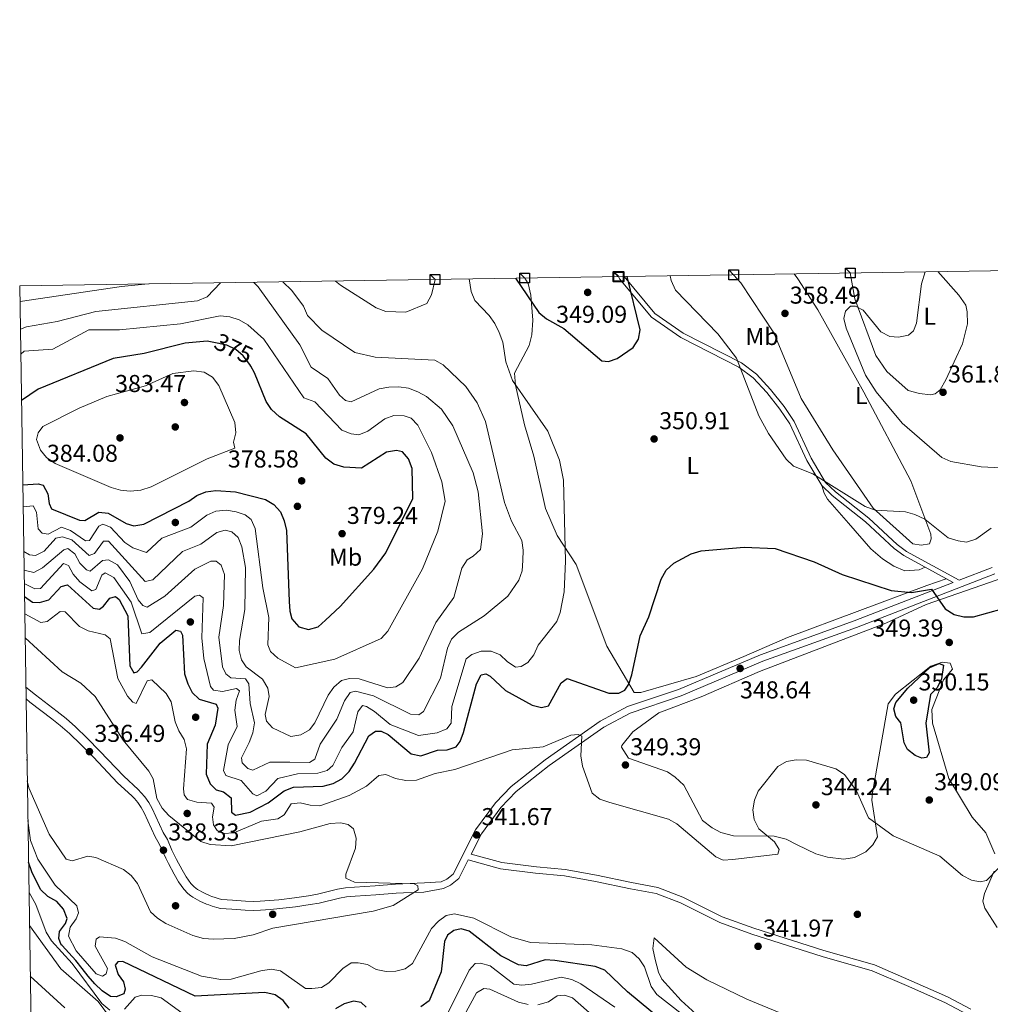
# Model space of a CAD drawing. Units: metres. Extents: x 608129 to 615070, y 4683002 to 4687740.
# Drawn here: x 608129 to 608527, y 4687334 to 4687738 of the extents above; entities that cross this region are included whole.
import ezdxf
from ezdxf.enums import TextEntityAlignment as Align

# ---------------------------------------------------------------- set-up
doc = ezdxf.new("R2010")
doc.units = ezdxf.units.M
doc.header["$MEASUREMENT"] = 0
doc.linetypes.add('DGN Style 3', pattern=[121.36096, 86.6864, -34.67456])
doc.linetypes.add('DGN Style 5', pattern=[60.68048, 26.00592, -34.67456])
for name, color, linetype, lineweight in [('Nivel 17', 7, 'Continuous', 0), ('Nivel 21', 7, 'Continuous', 0), ('Nivel 22', 7, 'Continuous', 0), ('Nivel 36', 7, 'Continuous', 0), ('Nivel 37', 7, 'Continuous', 0), ('Nivel 4', 7, 'Continuous', 0), ('Nivel 41', 7, 'Continuous', 0), ('Nivel 5', 7, 'Continuous', 0), ('Nivel 61', 7, 'Continuous', 0), ('Nivel 62', 7, 'Continuous', 0), ('Nivel 7', 7, 'Continuous', 0)]:
    doc.layers.add(name, color=color, linetype=linetype, lineweight=lineweight)
doc.styles.add('Style-Arial', font='txt')
doc.styles.add('Style-Arial Narrow', font='txt')
doc.styles.add('Style-Helvetica-Narrow-Oblique', font='txt')

# ---------------------------------------------------------------- blocks, each defined once
blk = doc.blocks.new('5PATER')
at = {"layer": 'Nivel 7', "linetype": 'Continuous', "lineweight": 0}
h = blk.add_hatch(color=51, dxfattribs=at)
edge = h.paths.add_edge_path()
edge.add_ellipse((-0.01, 0), major_axis=(-1.1, -1.11), ratio=0.999422, start_angle=0, end_angle=360)
blk = doc.blocks.new('5PERFI')
at = {"layer": 'Nivel 17', "linetype": 'Continuous', "lineweight": 0}
h = blk.add_hatch(color=7, dxfattribs=at)
edge = h.paths.add_edge_path()
edge.add_arc((0, 0), 1.56, 315, 675)

msp = doc.modelspace()

# ---------------------------------------------------------------- linework, layer by layer
at = {"layer": 'Nivel 21', "color": 7, "linetype": 'Continuous', "lineweight": 0}
for points in [[(608511.96, 4687507.03, 350.62), (608491.75, 4687518.07, 352.04), (608487.73, 4687521.02, 352.35), (608476.06, 4687531.87, 353.21), (608462.35, 4687542.71, 353.33), (608458.02, 4687546.79, 353.94), (608451.91, 4687557.05, 354.41), (608444.94, 4687572.12, 355.3), (608440.89, 4687578.1, 355.56), (608435.46, 4687584.96, 354.9), (608429.84, 4687590.99, 354.38), (608423.99, 4687595.44, 353.99), (608400.15, 4687607.52, 352.04), (608388.16, 4687615.92, 350.66), (608375.05, 4687631.64, 349.44), (608374.6, 4687632.56, 349.35)], [(608314.12, 4687395.59, 341.07), (608318.35, 4687403.96, 341.31), (608326.36, 4687414.7, 341.99), (608332.54, 4687421.23, 342.61), (608346.21, 4687431.88, 343.59), (608368.55, 4687447.66, 345.87), (608379.42, 4687453.45, 347.78), (608400.33, 4687460.46, 348.08), (608433.92, 4687474.69, 348.3), (608472.33, 4687488.59, 348.73), (608529.11, 4687510.55, 351.07)], [(608131.42, 4687459.23, 335.8), (608132.97, 4687457.98, 335.82), (608141.95, 4687451.13, 336.24), (608145.46, 4687448.34, 336.39), (608149.22, 4687445.05, 336.52), (608153.89, 4687440.53, 336.68), (608159.07, 4687435.29, 336.78), (608168.99, 4687424.89, 336.89), (608174.88, 4687419.47, 337), (608175.95, 4687418.33, 337.04), (608177.24, 4687416.78, 337.1), (608178.68, 4687414.73, 337.2), (608179.92, 4687412.55, 337.27), (608184.4, 4687402.71, 337.28), (608186.13, 4687399.84, 337.28), (608187.92, 4687395.71, 337.28), (608188.8, 4687393.91, 337.29), (608189.94, 4687391.69, 337.43), (608192.28, 4687387.29, 337.87), (608194.05, 4687384.23, 338.07), (608196.17, 4687381.21, 338.2), (608197.88, 4687379.39, 338.21), (608199.05, 4687378.44, 338.2), (608199.9, 4687377.88, 338.2), (608202.82, 4687376.3, 338.26), (608205.54, 4687375.1, 338.33), (608206.41, 4687374.77, 338.2), (608207.8, 4687374.25, 338.24), (608209.72, 4687373.64, 338.33), (608211.29, 4687373.31, 338.33), (608215.83, 4687372.92, 338.34), (608221.32, 4687372.57, 338.51), (608224.72, 4687372.49, 338.6), (608227.72, 4687372.56, 338.58), (608231.71, 4687372.82, 338.56), (608235.64, 4687373.2, 338.68), (608242.09, 4687373.98, 338.94), (608248.02, 4687374.83, 339.19), (608251.75, 4687375.5, 339.35), (608260.02, 4687377.51, 339.74), (608262.97, 4687378, 339.86), (608266.47, 4687378.28, 339.96), (608274.95, 4687378.84, 339.9), (608283.34, 4687379.52, 339.98), (608286.33, 4687379.7, 340.13), (608294.68, 4687380.02, 340.79), (608302.73, 4687381.41, 340.79), (608305.7, 4687382.89, 340.66), (608309.04, 4687385.53, 340.79), (608312.93, 4687393.23, 340.94), (608326.2, 4687389.59, 340.73), (608340.61, 4687387.76, 340.74), (608352.42, 4687386.69, 340.74), (608365.11, 4687384.38, 340.73), (608379.48, 4687381.33, 340.73), (608390.01, 4687379.39, 340.72), (608400.02, 4687375.57, 340.72), (608416.14, 4687367.47, 340.72), (608429.36, 4687362.73, 340.72), (608458.18, 4687353.54, 340.72), (608478.76, 4687347.65, 340.72), (608492.78, 4687341.61, 340.72), (608508.59, 4687334.64, 340.71), (608517.86, 4687329.78, 340.71)]]:
    msp.add_polyline3d(points, dxfattribs=at)
at = {"layer": 'Nivel 21', "color": 7, "linetype": 'DGN Style 3', "lineweight": 0}
for points in [[(608376.94, 4687632.59, 349.45), (608389.56, 4687617.45, 350.66), (608401.21, 4687609.29, 352.04), (608425.08, 4687597.19, 353.99), (608431.22, 4687592.52, 354.38), (608437.02, 4687586.3, 354.9), (608442.55, 4687579.31, 355.56), (608446.73, 4687573.14, 355.3), (608453.73, 4687558.01, 354.41), (608459.64, 4687548.09, 353.94), (608463.7, 4687544.27, 353.33), (608477.4, 4687533.43, 353.21), (608489.04, 4687522.61, 352.35), (608492.86, 4687519.81, 352.04), (608514.48, 4687508, 350.52), (608528.03, 4687513.25, 351.07)], [(608131.35, 4687464.03, 335.78), (608135.25, 4687460.89, 335.82), (608144.22, 4687454.05, 336.24), (608147.84, 4687451.18, 336.39), (608151.73, 4687447.76, 336.52), (608156.49, 4687443.15, 336.68), (608161.72, 4687437.87, 336.78), (608171.58, 4687427.53, 336.89), (608177.48, 4687422.1, 337), (608178.72, 4687420.78, 337.04), (608180.18, 4687419.03, 337.1), (608181.8, 4687416.71, 337.2), (608183.21, 4687414.24, 337.27), (608187.68, 4687404.43, 337.28), (608189.42, 4687401.54, 337.28), (608191.28, 4687397.26, 337.28), (608192.11, 4687395.56, 337.29), (608193.21, 4687393.4, 337.43), (608195.51, 4687389.08, 337.87), (608197.17, 4687386.22, 338.07), (608199.04, 4687383.55, 338.2), (608200.4, 4687382.1, 338.21), (608201.8, 4687381.05, 338.2), (608204.44, 4687379.63, 338.26), (608206.94, 4687378.52, 338.33), (608207.71, 4687378.23, 338.2), (608209.01, 4687377.75, 338.24), (608210.66, 4687377.22, 338.33), (608211.82, 4687376.98, 338.33), (608216.1, 4687376.61, 338.34), (608221.48, 4687376.26, 338.51), (608224.72, 4687376.19, 338.6), (608227.55, 4687376.25, 338.58), (608231.41, 4687376.5, 338.56), (608235.24, 4687376.87, 338.68), (608241.61, 4687377.64, 338.94), (608247.43, 4687378.48, 339.19), (608250.99, 4687379.12, 339.35), (608259.28, 4687381.13, 339.74), (608262.52, 4687381.67, 339.86), (608266.2, 4687381.97, 339.96), (608274.68, 4687382.53, 339.9), (608283.08, 4687383.21, 339.98), (608286.15, 4687383.39, 340.13), (608294.94, 4687383.73, 340.82), (608301.82, 4687384.2, 340.79), (608304.14, 4687385.36, 340.66), (608306.74, 4687387.41, 340.79), (608315.87, 4687405.5, 341.31), (608324.14, 4687416.57, 341.99), (608330.58, 4687423.38, 342.61), (608344.48, 4687434.21, 343.59), (608367.02, 4687450.14, 345.87), (608378.27, 4687456.13, 347.78), (608399.3, 4687463.18, 348.08), (608432.86, 4687477.39, 348.3), (608471.31, 4687491.31, 348.73), (608511.96, 4687507.03, 350.62)], [(608519.3, 4687331.94, 341), (608509.72, 4687336.97, 341), (608493.81, 4687343.98, 341), (608479.63, 4687350.08, 341), (608458.93, 4687356.01, 341), (608430.19, 4687365.18, 341), (608417.16, 4687369.85, 341), (608401.06, 4687377.93, 341), (608390.71, 4687381.89, 341), (608379.98, 4687383.86, 341), (608365.61, 4687386.92, 341), (608352.77, 4687389.25, 341), (608340.89, 4687390.33, 341), (608326.71, 4687392.13, 341), (608314.12, 4687395.59, 341.07)]]:
    msp.add_polyline3d(points, dxfattribs=at)
at = {"layer": 'Nivel 22', "color": 30, "linetype": 'DGN Style 5', "lineweight": 30, "elevation": 375, "flags": 128}
msp.add_lwpolyline([(608223.74, 4687595.76), (608223.3, 4687596.56), (608220.59, 4687600), (608217.58, 4687602.63), (608213.86, 4687604.43), (608207.85, 4687605.65)], dxfattribs=at)
at = {"layer": 'Nivel 36', "color": 92, "linetype": 'Continuous', "lineweight": 0}
for points in [[(608469.76, 4687634.05, 358.04), (608471.65, 4687623.49, 359.46), (608480.25, 4687600.16, 360.37), (608484.7, 4687593.67, 360.37), (608493.49, 4687585.87, 360.37), (608498.22, 4687584.62, 360.63), (608502.62, 4687584.05, 360.89), (608504.55, 4687584.4, 361.02), (608506.69, 4687586.08, 361.15), (608509, 4687590.25, 361.8), (608515.76, 4687605.02, 362.58), (608517.88, 4687613.12, 362.84), (608517.77, 4687618.11, 362.74), (608517.15, 4687620.89, 362.32), (608514.35, 4687625.01, 361.84), (608505.63, 4687634.61, 360.08)], [(608336.11, 4687631.95, 349.03), (608337.47, 4687629.69, 349.18), (608338.67, 4687624.88, 349.86), (608339.45, 4687614.62, 350.74), (608339, 4687608.72, 352.17), (608337.93, 4687604.33, 352.43), (608331.95, 4687592.95, 353.86), (608332.33, 4687588.01, 354.36), (608335.97, 4687571.73, 355.04), (608339.86, 4687558.84, 355.69), (608344.62, 4687537.41, 355.56), (608349.49, 4687526.33, 354.12), (608357.25, 4687514.47, 353.34), (608369.82, 4687480.9, 351.09), (608381.11, 4687461.96, 349.18), (608383.77, 4687461.87, 348.66), (608406.51, 4687468.5, 348.4), (608426.05, 4687476.66, 349.18), (608443.99, 4687484.46, 348.92), (608501.17, 4687505.83, 350.74), (608509.12, 4687508.59, 350.82)], [(608421.84, 4687633.3, 355.2), (608424.85, 4687630.01, 356.08), (608438.31, 4687609.53, 356.99), (608449.63, 4687582.55, 356.6), (608462.58, 4687561.51, 355.68), (608479.09, 4687537.51, 354.38), (608495.42, 4687522.86, 352.95), (608498.9, 4687522.41, 352.95), (608502.26, 4687522.87, 352.95), (608503, 4687525.02, 353.08), (608502.81, 4687526.86, 353.21), (608494.67, 4687548.77, 356.14), (608475.3, 4687585.08, 358.76), (608456.5, 4687618.97, 359.16), (608448.2, 4687631.7, 357.97), (608446.74, 4687633.69, 357.49)], [(608500.45, 4687513.32, 351.43), (608498, 4687512.23, 351.3), (608492.15, 4687511.85, 351.04), (608487.59, 4687513.79, 351.65), (608483, 4687516.79, 352.02), (608478.2, 4687520.84, 352.34), (608468.98, 4687531.33, 352.34), (608460.43, 4687541.2, 353.37), (608458.99, 4687543.68, 353.51), (608458.02, 4687546.79, 353.94)], [(608529.13, 4687395.71, 344.77), (608525.34, 4687404.27, 345.16), (608519.73, 4687410.79, 345.42), (608510.26, 4687426.56, 346.64), (608503.47, 4687449.29, 348.54), (608503.25, 4687454.88, 348.8), (608508, 4687467.05, 349.46), (608511.66, 4687471.51, 349.59), (608510.74, 4687473.88, 349.59), (608507.5, 4687474.32, 349.59), (608502.81, 4687472.65, 349.49), (608488.38, 4687461.15, 348.02), (608485.35, 4687457.18, 347.53), (608478.81, 4687420.71, 345.16), (608478.62, 4687417.72, 344.9), (608480.93, 4687402.63, 343.73), (608478.99, 4687399.37, 343.6), (608476.14, 4687396.46, 343.47), (608471.48, 4687394.22, 343.36), (608467.11, 4687393.53, 343.34), (608460.39, 4687394.26, 343.34), (608455.59, 4687395.66, 343.34), (608447.89, 4687399.44, 343.6), (608443.39, 4687401.76, 344.51), (608438.54, 4687402.99, 344.94), (608421.84, 4687403.01, 345.81), (608416.56, 4687404.44, 346.07), (608413.04, 4687406.31, 346.72), (608409.03, 4687409.38, 347.03), (608401.47, 4687423.81, 347.89), (608397.84, 4687427.21, 348.25), (608394.74, 4687429.37, 348.54), (608378.68, 4687435.01, 349.46), (608375.79, 4687439.43, 349.24), (608375.94, 4687440.11, 349.2), (608380.56, 4687445.79, 348.8), (608391.18, 4687453.51, 348.02), (608408.53, 4687460.05, 347.91), (608432.51, 4687470.54, 347.4), (608484.3, 4687490.38, 349.72), (608500.9, 4687498.06, 349.59), (608543.09, 4687512.61, 351.54)], [(608530.08, 4687365.51, 343.86), (608525.02, 4687373.35, 343.86), (608524.12, 4687376.21, 343.86), (608524.81, 4687379.44, 344.12), (608528.88, 4687388.64, 344.25)], [(608418.45, 4687319.08, 344.72), (608400.33, 4687335.57, 344.3), (608392.4, 4687344.26, 343.75), (608391, 4687347.12, 343.42), (608389.68, 4687352.34, 343.42), (608388.74, 4687356.79, 342.38), (608389.23, 4687361.19, 341.6), (608402.32, 4687349.23, 341.86), (608410.83, 4687343.98, 342.28), (608427.29, 4687336.11, 342.38), (608451.45, 4687326.02, 343.03)]]:
    msp.add_polyline3d(points, dxfattribs=at)
at = {"layer": 'Nivel 4', "color": 30, "linetype": 'Continuous', "lineweight": 30, "flags": 128}
for points, elevation in [([(608332.27, 4687631.89), (608341.97, 4687617.84), (608345.02, 4687615.26), (608352.17, 4687611.23), (608367.81, 4687597.94), (608370.53, 4687597.73), (608374.04, 4687598.98), (608380.68, 4687603.5), (608382.78, 4687606.95), (608383.5, 4687610.76), (608378.21, 4687632.61)], 350), ([(608207.85, 4687605.65), (608205.82, 4687606.06), (608196.74, 4687605.24), (608179.94, 4687600.96), (608167.23, 4687598.95), (608136.39, 4687586.41), (608129.54, 4687581.66)], 375), ([(608130.07, 4687547.12), (608136.44, 4687547.56), (608138.41, 4687546.97), (608140.36, 4687543.44), (608140.86, 4687539.42), (608141.9, 4687537.27), (608153.3, 4687532.67), (608155.55, 4687532.53), (608161.34, 4687535.92), (608165.17, 4687535.45), (608172.58, 4687531.23), (608175.67, 4687530.33), (608179.8, 4687530.92), (608198.23, 4687540.4), (608201.47, 4687542.78), (608205.21, 4687544.2), (608209.29, 4687544.74), (608217.38, 4687544.19), (608229.73, 4687541.04), (608233.18, 4687538.98), (608235.86, 4687536), (608237.44, 4687532.29), (608238.4, 4687528.4), (608239.36, 4687499.29), (608239.65, 4687495.3), (608240.49, 4687492.18), (608243.38, 4687488.82), (608247.33, 4687487.73), (608251.34, 4687488.91), (608254.29, 4687491.61), (608260.34, 4687497.19), (608274.19, 4687512.45), (608279.05, 4687519.15), (608290.18, 4687541.46), (608289.91, 4687553.78), (608288.42, 4687557.8), (608285.88, 4687560.69), (608283.45, 4687561.18), (608279.36, 4687560.55), (608269.06, 4687553.94), (608261.84, 4687554.33), (608257.76, 4687555.64), (608254.51, 4687557.99), (608246.42, 4687568.03), (608235.42, 4687575.07), (608232.17, 4687577.99), (608229.96, 4687581.31), (608225.22, 4687593.01), (608223.74, 4687595.76)], 375), ([(608130.77, 4687501.3), (608134.1, 4687498.94), (608136.99, 4687498.77), (608140.73, 4687499.94), (608145.84, 4687505.37), (608148.48, 4687506.02), (608159.01, 4687496.54), (608161.61, 4687496.12), (608163.25, 4687497.33), (608165.76, 4687500.66), (608168.09, 4687501.23), (608169.68, 4687500.08), (608173.14, 4687493.42), (608174.09, 4687472.88), (608175.73, 4687470.01), (608177.08, 4687470.36), (608178.85, 4687472.28), (608186.41, 4687482.18), (608192.9, 4687487.43), (608194.78, 4687487.05), (608195.58, 4687485.42), (608196.46, 4687469.51), (608197.8, 4687465.46), (608199.6, 4687461.85), (608202.52, 4687459.11), (608209.5, 4687457.06), (608210.15, 4687455.44), (608209.01, 4687448.51), (608205.72, 4687440.64), (608205.29, 4687428.32), (608206.97, 4687424.37), (608209.48, 4687422.01), (608212.47, 4687421.11), (608215.66, 4687418.71), (608215.81, 4687412.81), (608217.35, 4687411.51), (608223.39, 4687412.83), (608230.86, 4687416.67), (608237.34, 4687421.53), (608241.14, 4687423.11), (608253.44, 4687423.41), (608257.42, 4687424.53), (608261.03, 4687426.5), (608264.1, 4687429.41), (608266.3, 4687432.86), (608272.14, 4687444.12), (608274.81, 4687446.06), (608277.25, 4687446.08), (608280.05, 4687444.66), (608289.46, 4687436.76), (608293.43, 4687435.85), (608300.38, 4687438.21), (608304.26, 4687438.33), (608308.03, 4687439.65), (608309.66, 4687441.75), (608310.99, 4687445.53), (608316.34, 4687465.49), (608318.24, 4687469.14), (608320.09, 4687469.58), (608321.99, 4687468.6), (608328.25, 4687462.74), (608339.18, 4687456.71), (608343.06, 4687455.71), (608345.89, 4687456.38), (608351.1, 4687465.81), (608353.5, 4687467.61), (608370.7, 4687461.62), (608374.7, 4687461.58), (608377.26, 4687462.92), (608378.81, 4687465.31), (608380.06, 4687469.11), (608383.54, 4687485.08), (608387, 4687492.96), (608392.11, 4687508.41), (608394.22, 4687512.1), (608397.37, 4687514.99), (608404.38, 4687518.85), (608408.55, 4687519.98), (608426.15, 4687521.58), (608438.95, 4687520.93), (608454.99, 4687515.49), (608466.36, 4687510.37), (608486.52, 4687503.78), (608494.84, 4687502.92), (608503.04, 4687504.27), (608508.75, 4687496.28), (608512.45, 4687493.92), (608516.32, 4687492.92), (608520.36, 4687492.93), (608532.12, 4687496.29)], 350), ([(608502.68, 4687461.12), (608500.72, 4687449.27), (608502.15, 4687437.13), (608501.02, 4687435.23), (608499.13, 4687434.99), (608496.42, 4687436.05), (608493.19, 4687438.5), (608491.91, 4687441.19), (608490.47, 4687449.49), (608488.42, 4687452), (608487.61, 4687455.13), (608488.42, 4687457.85), (608493.4, 4687463.68), (608502.44, 4687472.16), (608506.29, 4687473.85), (608508.03, 4687473.1), (608507.22, 4687467.48), (608505.36, 4687463.78), (608502.68, 4687461.12)], 350), ([(608140.35, 4687378.17), (608137.4, 4687381.05), (608133.74, 4687388.34), (608132.46, 4687392.3)], 350), ([(608239.41, 4687332.29), (608237.03, 4687335.51), (608233.66, 4687337.8), (608229.4, 4687338.74), (608200.87, 4687337.27), (608171.1, 4687351.48), (608169.05, 4687351.41), (608167.95, 4687350.02), (608169.28, 4687346.22), (608171.41, 4687343.15), (608172.1, 4687340.2), (608171.56, 4687338.17), (608168.43, 4687337.07), (608166.07, 4687337.12), (608162.73, 4687339.52), (608159.67, 4687342.32), (608156.98, 4687345.46), (608154.4, 4687348.65), (608151.82, 4687351.95), (608148.98, 4687355.04), (608146.29, 4687358.14), (608145.89, 4687358.31), (608144.82, 4687360.92), (608145.15, 4687363.83), (608147.55, 4687367.12), (608148.31, 4687369.19), (608146.83, 4687373), (608144.04, 4687376.09), (608140.35, 4687378.17)], 350), ([(608410.17, 4687312.7), (608378.27, 4687339.12), (608369.06, 4687347.96), (608365.04, 4687349.52), (608348.54, 4687351.98), (608344.54, 4687352.22), (608336.76, 4687349.74), (608333.62, 4687350.15), (608326.37, 4687353.8), (608313.28, 4687363.98), (608310.01, 4687364.86), (608306.98, 4687364.25), (608304.37, 4687362.26), (608303.16, 4687359.65), (608301.87, 4687347.28), (608296.86, 4687335.4), (608293.42, 4687332.97)], 350), ([(608271.09, 4687332.76), (608268.96, 4687334.65), (608265.85, 4687335.21), (608262.01, 4687334.07), (608258.38, 4687332.07)], 350)]:
    msp.add_lwpolyline(points, dxfattribs=dict(at, elevation=elevation))
at = {"layer": 'Nivel 5', "color": 30, "linetype": 'Continuous', "lineweight": 0, "flags": 128}
for points, elevation in [([(608130.69, 4687506.68), (608134.99, 4687504.37), (608137.29, 4687504.64), (608146.78, 4687514.84), (608148.9, 4687513.98), (608150.8, 4687510.41), (608153.54, 4687507.26), (608158.47, 4687503.67), (608160.08, 4687504.11), (608162.49, 4687510.11), (608163.96, 4687510.97), (608167.49, 4687509.09), (608174.58, 4687499), (608179, 4687485.95), (608182.26, 4687486.53), (608200.76, 4687501.39), (608202.67, 4687501.77), (608204.13, 4687500.7), (608203.62, 4687484.35), (608204.42, 4687475.89), (608207.07, 4687464.42), (608208.34, 4687462.88), (608212.06, 4687462.36), (608217.86, 4687463.6), (608219, 4687462.52), (608217.7, 4687458.68), (608217.12, 4687454.7), (608218.04, 4687447.9), (608214.42, 4687440.4), (608212.51, 4687429.85), (608213.45, 4687427.88), (608219.75, 4687425.78), (608224.57, 4687420.3), (608226.18, 4687419.46), (608229.81, 4687421.46), (608234.78, 4687426.59), (608242.84, 4687428.49), (608251.19, 4687428.77), (608255.05, 4687429.85), (608257.31, 4687431.91), (608261.07, 4687439.26), (608265.76, 4687445.74), (608267.68, 4687453.94), (608269.56, 4687456.57), (608271.12, 4687456.21), (608274.5, 4687454.07), (608280.86, 4687448.75), (608292.56, 4687444.28), (608300.18, 4687445.31), (608304.14, 4687446.93), (608305.89, 4687449.36), (608306.18, 4687456.17), (608312.04, 4687475.66), (608314.44, 4687477.51), (608318.24, 4687478.79), (608322.31, 4687478.79), (608326.04, 4687477.31), (608328.95, 4687474.57), (608332.28, 4687472.35), (608334.68, 4687472.54), (608337.33, 4687474.23), (608339.86, 4687477.32), (608341.7, 4687481.35), (608349.24, 4687490.98), (608350.67, 4687494.76), (608352.32, 4687503.17), (608352.86, 4687515.82), (608351.98, 4687549.03), (608350.39, 4687557.23), (608345.55, 4687569.09), (608331.15, 4687589.89), (608328.34, 4687597.54), (608327.09, 4687605.62), (608325.61, 4687609.6), (608323.86, 4687613.28), (608321.51, 4687616.61), (608315.6, 4687622.69), (608314.08, 4687626.39), (608313.32, 4687631.6)], 355), ([(608299.3, 4687631.38), (608297.82, 4687625.08), (608295.93, 4687621.51), (608287.27, 4687618.01), (608279.17, 4687618.25), (608275.08, 4687619.76), (608260.56, 4687629.03), (608258.5, 4687630.74)], 355), ([(608527.58, 4687529.39), (608521.27, 4687524.78), (608517.46, 4687523.64), (608514.02, 4687524.11), (608509.99, 4687525.42), (608500.32, 4687533.03), (608496.28, 4687534.9), (608492.43, 4687536.03), (608479.93, 4687536.75), (608475.92, 4687538.24), (608454.4, 4687551.63), (608446.45, 4687554.84), (608443.38, 4687557.69), (608436.21, 4687568.12), (608432.2, 4687575.48), (608423.09, 4687599.1), (608415.44, 4687609.04), (608398, 4687627.04), (608396.21, 4687630.97), (608395.81, 4687632.89)], 355), ([(608537, 4687553.75), (608523.5, 4687554.46), (608511.04, 4687556.63), (608507.29, 4687558.39), (608491.09, 4687572.48), (608480.44, 4687585.22), (608475.97, 4687592.14), (608468.01, 4687611.39), (608467.08, 4687615.39), (608467.85, 4687618.42), (608469.9, 4687620.38), (608471.83, 4687620.37), (608474.98, 4687618.83), (608482.34, 4687609.9), (608485.96, 4687607.97), (608489.56, 4687607.75), (608493.71, 4687608.57), (608495.65, 4687610.33), (608496.88, 4687613.4), (608498.92, 4687629.66), (608500.48, 4687634.53)], 360), ([(608128.91, 4687622.29), (608129.03, 4687622.35), (608170.55, 4687628.47), (608181.49, 4687629.53)], 360), ([(608129.08, 4687610.94), (608131.56, 4687611.92), (608144.17, 4687614.1), (608160.09, 4687618.25), (608201.86, 4687622.65), (608205.78, 4687624.23), (608211.3, 4687630)], 365), ([(608130.49, 4687519.81), (608132.82, 4687518.37), (608135.32, 4687518.05), (608138.84, 4687519.9), (608143.69, 4687525.19), (608146.38, 4687525.84), (608150.2, 4687524.48), (608157.39, 4687518.08), (608159.58, 4687518.91), (608163.24, 4687523.93), (608165.24, 4687524.05), (608180.34, 4687507.5), (608183.45, 4687508.16), (608195.67, 4687519.81), (608203.22, 4687522.83), (608209.74, 4687527.58), (608213.16, 4687528.46), (608215.96, 4687527.88), (608218.52, 4687525.51), (608220, 4687521.65), (608221.44, 4687513.21), (608221.25, 4687495.96), (608219.05, 4687483.3), (608218.96, 4687479.15), (608219.9, 4687475.26), (608221.78, 4687472.41), (608228.44, 4687467.35), (608230.65, 4687463.71), (608231.27, 4687460.3), (608229.62, 4687452.93), (608230.16, 4687450.13), (608232.61, 4687447.41), (608240.16, 4687443.85), (608244.25, 4687444.58), (608247.84, 4687446.64), (608249.92, 4687449.42), (608255.4, 4687460.78), (608257.8, 4687464.11), (608260.95, 4687466.85), (608264.13, 4687467.7), (608268.13, 4687467.47), (608279.82, 4687463.85), (608283.2, 4687464.19), (608286.06, 4687465.98), (608292.76, 4687475.92), (608299.58, 4687490.67), (608307, 4687500.87), (608310.37, 4687512.91), (608312.45, 4687516.33), (608315.02, 4687517.84), (608317.98, 4687520.53), (608318.72, 4687526.96), (608317.05, 4687544.18), (608314.95, 4687552.09), (608306.59, 4687571.31), (608301.89, 4687578.13), (608295.82, 4687583.37), (608292.19, 4687585.33), (608288.42, 4687586.73), (608284.38, 4687587.29), (608280.35, 4687587.23), (608276.35, 4687586.47), (608264.84, 4687581.21), (608262.53, 4687581.73), (608260.11, 4687583.9), (608255.26, 4687590.69), (608248.45, 4687595.35), (608243.77, 4687604.58), (608226.66, 4687628.41), (608224.87, 4687630.21)], 365), ([(608130.61, 4687512.03), (608134.56, 4687511.11), (608138.19, 4687513.05), (608146.92, 4687520.48), (608148.64, 4687520.97), (608151.42, 4687518.75), (608153.46, 4687514.97), (608156.22, 4687512.28), (608157.68, 4687511.7), (608162.8, 4687516.1), (608165.27, 4687516.36), (608168.93, 4687514.35), (608174.03, 4687507.51), (608177.5, 4687499.92), (608179.4, 4687497.58), (608181.17, 4687496.89), (608188.37, 4687501.48), (608200.72, 4687512.57), (608207.33, 4687515.83), (608209.48, 4687515.79), (608211.52, 4687514.11), (608212.84, 4687510.31), (608212.45, 4687497.65), (608210.5, 4687484.58), (608212.04, 4687472.47), (608213.4, 4687469.49), (608215.48, 4687467.86), (608221.47, 4687467.49), (608222.92, 4687465.48), (608223.45, 4687457.33), (608225.16, 4687449.48), (608224.47, 4687445.35), (608223.07, 4687441.36), (608219.92, 4687435.13), (608220.09, 4687433.02), (608222.51, 4687430.76), (608224.58, 4687430.05), (608231.44, 4687433.3), (608239.66, 4687433.3), (608247.84, 4687433.12), (608250.03, 4687434.52), (608252.12, 4687440.68), (608259.03, 4687450.93), (608262.1, 4687458.53), (608264.46, 4687461.91), (608266.66, 4687462.39), (608274.11, 4687460.48), (608289.18, 4687452.96), (608292.63, 4687452.74), (608294.61, 4687454.1), (608301.57, 4687467.72), (608304.47, 4687480.06), (608306.08, 4687483.72), (608308.98, 4687486.72), (608319.53, 4687493.39), (608329.12, 4687501.39), (608333.72, 4687508.05), (608335.11, 4687511.81), (608335.38, 4687516.03), (608335.47, 4687520.36), (608334.88, 4687524.32), (608330.69, 4687532.22), (608327.77, 4687539.84), (608320, 4687573.05), (608316.6, 4687580.79), (608311.93, 4687587.44), (608302.64, 4687596.34), (608299.17, 4687598.34), (608274.68, 4687599.54), (608266.38, 4687601.46), (608252.86, 4687610.58), (608246.92, 4687616.56), (608245.26, 4687620.39), (608240.48, 4687626.84), (608236.87, 4687630.4)], 360), ([(608130.21, 4687538.09), (608134.3, 4687538.52), (608135.73, 4687535.84), (608136.36, 4687529.04), (608138.08, 4687527.27), (608140.47, 4687526.86), (608145.97, 4687529.76), (608149.72, 4687528.37), (608155.81, 4687524.2), (608157.45, 4687524.23), (608161.3, 4687530.18), (608162.92, 4687530.98), (608166.1, 4687529.71), (608171.91, 4687523.5), (608175.23, 4687521.26), (608180.85, 4687519.38), (608187.1, 4687525.27), (608199.05, 4687529.75), (608205.64, 4687534.67), (608209.29, 4687536.32), (608213.69, 4687536.69), (608217.64, 4687536.07), (608221.38, 4687534.78), (608223.82, 4687532.83), (608225.45, 4687529.16), (608228.62, 4687504.8), (608231.12, 4687492.64), (608230.69, 4687481.52), (608231.8, 4687478.7), (608234.82, 4687475.95), (608242.08, 4687471.95), (608258.2, 4687475.62), (608277.21, 4687484.11), (608279.87, 4687487.1), (608294.17, 4687512.63), (608300.46, 4687528.13), (608303.48, 4687540.39), (608302.09, 4687548.41), (608297.88, 4687560.45), (608292.29, 4687571.57), (608289.53, 4687574.45), (608286.57, 4687575.48), (608282.4, 4687575.52), (608278.64, 4687574.15), (608271.7, 4687569.12), (608267.96, 4687567.69), (608264.85, 4687568.09), (608260.98, 4687569.54), (608250.03, 4687581.21), (608245.47, 4687582.8), (608228.96, 4687606.91), (608222.52, 4687612.74), (608218.85, 4687614.76), (608215.08, 4687616.08), (608211.09, 4687616.41), (608194.84, 4687613.15), (608169.84, 4687610.69), (608157.14, 4687610.74), (608142.35, 4687602.79), (608130.66, 4687601.9), (608129.24, 4687600.75)], 370), ([(608217.12, 4687562.11), (608205.73, 4687557.73), (608182.82, 4687546.24), (608178.51, 4687544.93), (608174.18, 4687544.5), (608170.2, 4687544.88), (608166.36, 4687546.02), (608143.36, 4687555.85), (608139.88, 4687558.35), (608137.3, 4687561.38), (608135.73, 4687565.66), (608136.36, 4687568.45), (608138.32, 4687571.04), (608153.27, 4687578.61), (608164.61, 4687583.3), (608180.5, 4687587.8), (608191.74, 4687592.85), (608200.32, 4687593.93), (608204.5, 4687593.29), (608207.96, 4687591.27), (608210.5, 4687587.84), (608217.18, 4687572.76), (608217.55, 4687568.45), (608216.51, 4687564.65), (608217.12, 4687562.11)], 380), ([(608530.58, 4687389.81), (608525.72, 4687384.79), (608523.01, 4687384.23), (608519.57, 4687384.9), (608515.82, 4687386.86), (608506.45, 4687394.79), (608487.29, 4687403.08), (608477.18, 4687410.44), (608472.35, 4687421.59), (608467.32, 4687428.21), (608463.86, 4687430.55), (608451.72, 4687434.11), (608447.5, 4687434.26), (608443.57, 4687433.52), (608439.99, 4687431.48), (608432, 4687421.46), (608430.39, 4687417.65), (608429.69, 4687413.71), (608430.3, 4687409.76), (608432.17, 4687405.99), (608438.6, 4687400.68), (608440.58, 4687397.45), (608439.95, 4687395.59), (608421.51, 4687393.38), (608417.52, 4687393.11), (608414.57, 4687394.44), (608398.61, 4687408.01), (608395.08, 4687409.89), (608371.03, 4687416.7), (608367.01, 4687418.16), (608363.87, 4687420.65), (608359.84, 4687431.7), (608359.18, 4687435.85), (608359.56, 4687443.94), (608358.1, 4687444.63), (608355.09, 4687444.37), (608343.69, 4687439.59), (608331.02, 4687438.34), (608307.49, 4687430.3), (608299.29, 4687428.7), (608291.64, 4687425.88), (608287.3, 4687425.83), (608283.04, 4687426.59), (608279.12, 4687428.23), (608276.21, 4687427.87), (608271.18, 4687423.46), (608264.07, 4687419.64), (608252.02, 4687415.42), (608248.01, 4687415.61), (608243.92, 4687416.62), (608240.19, 4687416.14), (608237.39, 4687411.76), (608234.74, 4687410.07), (608228.03, 4687409.14), (608216.74, 4687404.29), (608212.52, 4687404.01), (608209.85, 4687405.2), (608208.36, 4687407.58), (608207.99, 4687410.88), (608208.62, 4687414.9), (608207.51, 4687416.54), (608201.57, 4687416.85), (608197.72, 4687418.04), (608196.26, 4687419.9), (608196.06, 4687422.37), (608197.23, 4687438.74), (608196.33, 4687442.64), (608194.07, 4687446.13), (608192.6, 4687449.89), (608190.98, 4687458.05), (608188.98, 4687461.52), (608183.08, 4687467.12), (608181.19, 4687466.74), (608176.63, 4687457.34), (608175.32, 4687457.91), (608173.06, 4687460.41), (608169.11, 4687467.61), (608165.92, 4687483.97), (608163.93, 4687485.59), (608156.92, 4687487.23), (608153.35, 4687489.04), (608147.51, 4687495.02), (608145.36, 4687495.17), (608140.15, 4687491.08), (608137.52, 4687490.68), (608130.88, 4687494.22)], 345), ([(608131.94, 4687425.67), (608132.54, 4687422.73), (608140.94, 4687403.79), (608147.93, 4687393.52), (608150.29, 4687392.87), (608156.84, 4687394.79), (608160, 4687394.25), (608171.48, 4687389.23), (608174.63, 4687386.77), (608177.21, 4687383.47), (608182.49, 4687371.93), (608185.35, 4687369.24), (608188.75, 4687367.13), (608199.92, 4687362.13), (608204.26, 4687360.99), (608208.33, 4687360.65), (608216.82, 4687361.01), (608224.68, 4687362.48), (608232.7, 4687365.17), (608273.95, 4687372.15), (608282.16, 4687374.42), (608292.39, 4687380.96), (608292.31, 4687382.6), (608290.8, 4687383.39), (608266.2, 4687384.07), (608262.73, 4687385.67), (608262.7, 4687387.31), (608266.63, 4687398.07), (608266.99, 4687402.16), (608265.81, 4687405.96), (608263.68, 4687407.7), (608260.52, 4687408.4), (608256.2, 4687408.07), (608243.84, 4687404.65), (608215.56, 4687398.98), (608206.94, 4687399.46), (608203.15, 4687400.8), (608189.99, 4687411.48), (608187.35, 4687414.48), (608185.05, 4687418.37), (608183.55, 4687426.49), (608181.84, 4687429.59), (608171.28, 4687442.32), (608159.76, 4687460.25), (608153.85, 4687465.79), (608146.28, 4687470.38), (608131.04, 4687484.35)], 340), ([(608131.79, 4687435.45), (608131.83, 4687435.31), (608131.81, 4687434.03), (608131.81, 4687434.01)], 340), ([(608132.19, 4687409.3), (608133.31, 4687401.16), (608136.3, 4687393.54), (608143.35, 4687382.87), (608152.22, 4687374.32), (608152.92, 4687371.52), (608151.94, 4687369.05), (608149.59, 4687365.61), (608148.81, 4687361.9), (608151.94, 4687355.94), (608160.16, 4687346.43), (608162.84, 4687345.54), (608164.26, 4687346.51), (608164.82, 4687348.64), (608159.82, 4687357.78), (608160.15, 4687360.64), (608161.63, 4687361.6), (608168.2, 4687361.02), (608171.99, 4687359.66), (608183.18, 4687353.49), (608203.43, 4687345.44), (608211.36, 4687344.13), (608215.58, 4687344.26), (608227.8, 4687347.67), (608231.99, 4687348.34), (608235.93, 4687347.64), (608246.12, 4687340.41), (608248.71, 4687340.39), (608252.7, 4687340.86), (608255.71, 4687342.69), (608261.41, 4687348.6), (608264.9, 4687350.92), (608267.7, 4687351.02), (608271.63, 4687350.26), (608275.19, 4687348.18), (608279.18, 4687347.47), (608283.18, 4687347.59), (608287.1, 4687348.5), (608290.08, 4687350.66), (608297.9, 4687364.99), (608300.7, 4687368.1), (608303.94, 4687370.43), (608307.32, 4687371.08), (608315.25, 4687369.28), (608330.46, 4687361.59), (608338.52, 4687359.31), (608363.66, 4687358.29), (608375.96, 4687356.64), (608380.2, 4687355.23), (608383.11, 4687352.63), (608385.27, 4687349.27), (608388.01, 4687341.27), (608390.28, 4687337.97), (608427.09, 4687309.28)], 345), ([(608132.65, 4687379.81), (608135.47, 4687374.92), (608139.66, 4687363.5), (608141.83, 4687359.93), (608150.38, 4687350.62), (608162.54, 4687334.27), (608165.78, 4687331.59)], 355), ([(608132.86, 4687366.23), (608145.72, 4687348.55), (608160.97, 4687335.16), (608166.11, 4687328.27)], 360), ([(608304.01, 4687329.27), (608313.25, 4687347.98), (608315.84, 4687350.69), (608318.03, 4687350.87), (608321.91, 4687349.77), (608331.63, 4687342.21), (608334.87, 4687341.74), (608338.84, 4687342.14), (608351.13, 4687345.03), (608355.5, 4687344.13), (608359.21, 4687342.37), (608373.07, 4687332.79)], 355), ([(608133.18, 4687345.46), (608147.36, 4687332.44)], 365), ([(608310.25, 4687327.56), (608316.26, 4687338.62), (608319.33, 4687340.4), (608321.81, 4687340.21), (608333.53, 4687334.77), (608337.52, 4687333.87)], 360), ([(608171.8, 4687331.89), (608176.27, 4687336.93), (608178.92, 4687337.69), (608182.97, 4687337.57), (608186.88, 4687336.58), (608196.88, 4687329.33)], 355), ([(608341.52, 4687333.69), (608345.85, 4687335), (608349.45, 4687337.42), (608352.41, 4687337.73), (608355.68, 4687336.55), (608371.73, 4687322.51)], 360)]:
    msp.add_lwpolyline(points, dxfattribs=dict(at, elevation=elevation))
at = {"layer": 'Nivel 61', "color": 7, "linetype": 'Continuous', "lineweight": 0, "flags": 128}
msp.add_lwpolyline([(608200.15, 4683002.36), (608164.48, 4685315.55), (608128.81, 4687628.71), (611561.56, 4687682.51), (614994.31, 4687737.99), (615032.26, 4685424.79), (615070.22, 4683111.63), (611635.18, 4683056.15)], close=True, dxfattribs=at)
at = {"layer": 'Nivel 62', "color": 131, "linetype": 'Continuous', "lineweight": 30, "flags": 128}
for points, elevation in [([(608421.84, 4687633.3), (608419.84, 4687635.3), (608423.84, 4687635.3), (608423.84, 4687631.3), (608419.84, 4687631.3), (608419.84, 4687635.3)], 355.2), ([(608469.76, 4687634.05), (608467.76, 4687636.05), (608471.76, 4687636.05), (608471.76, 4687632.05), (608467.76, 4687632.05), (608467.76, 4687636.05)], 358.04), ([(608299.3, 4687631.38), (608297.3, 4687633.38), (608301.3, 4687633.38), (608301.3, 4687629.38), (608297.3, 4687629.38), (608297.3, 4687633.38)], 355), ([(608336.11, 4687631.95), (608334.11, 4687633.95), (608338.11, 4687633.95), (608338.11, 4687629.95), (608334.11, 4687629.95), (608334.11, 4687633.95)], 349.03)]:
    msp.add_lwpolyline(points, dxfattribs=dict(at, elevation=elevation))
at = {"layer": 'Nivel 62', "color": 131, "linetype": 'Continuous', "lineweight": 40, "elevation": 349.35, "flags": 128}
msp.add_lwpolyline([(608374.6, 4687632.56), (608372.6, 4687634.56), (608376.6, 4687634.56), (608376.6, 4687630.56), (608372.6, 4687630.56), (608372.6, 4687634.56)], dxfattribs=at)

# ---------------------------------------------------------------- block references
at = {"layer": 'Nivel 17', "color": 7, "linetype": 'Continuous', "lineweight": 0}
for p in [(608192.67, 4687570.87, 383.94), (608242.82, 4687538.29, 377.28), (608192.7, 4687531.65, 370.61), (608198.88, 4687490.85, 352.12), (608201.04, 4687451.75, 346.67), (608197.57, 4687412.26, 341.21), (608192.79, 4687374.37, 338.78), (608232.67, 4687370.88, 339.69), (608472.67, 4687370.87, 342.72)]:
    msp.add_blockref('5PERFI', p, dxfattribs=at)
at = {"layer": 'Nivel 7', "color": 51, "linetype": 'Continuous', "lineweight": 0}
for p in [(608361.97, 4687626.08, 349.09), (608442.95, 4687617.46, 358.49), (608507.85, 4687585.09, 361.82), (608196.46, 4687580.89, 383.47), (608169.99, 4687566.37, 384.08), (608389.24, 4687565.94, 350.91), (608244.56, 4687548.76, 378.58), (608261.16, 4687527.08, 379.24), (608510.39, 4687482.45, 349.39), (608424.55, 4687471.77, 348.64), (608495.78, 4687458.75, 350.15), (608157.47, 4687437.63, 336.49), (608377.47, 4687432.14, 349.39), (608455.66, 4687415.77, 344.24), (608502.19, 4687417.77, 349.09), (608316.35, 4687403.46, 341.66), (608187.84, 4687397.17, 338.33), (608431.91, 4687357.73, 341.97)]:
    msp.add_blockref('5PATER', p, dxfattribs=at)

# ---------------------------------------------------------------- texts
at = {"layer": 'Nivel 37', "color": 92, "linetype": 'Continuous', "lineweight": 0, "style": 'Style-Arial Narrow'}
for s, p in [('L', (608502.38, 4687616.32, 360.62)), ('Mb', (608433.55, 4687607.98, 356.48)), ('L', (608474.25, 4687583.78, 358.56)), ('L', (608405.06, 4687555, 351.64)), ('Mb', (608262.58, 4687517.43, 377.6))]:
    msp.add_text(s, height=7, dxfattribs=at).set_placement(p, align=Align.MIDDLE_CENTER)
at = {"layer": 'Nivel 41', "color": 7, "linetype": 'Continuous', "lineweight": 0, "style": 'Style-Arial'}
for s, p in [('358.49', (608444.93, 4687621.46, 358.49)), ('349.09', (608349.01, 4687613.6, 349.09)), ('361.82', (608509.9, 4687589.09, 361.82)), ('383.47', (608167.98, 4687585.19, 383.47)), ('350.91', (608391.32, 4687569.94, 350.91)), ('384.08', (608139.98, 4687556.57, 384.08)), ('378.58', (608214.26, 4687554.22, 378.58)), ('379.24', (608263.14, 4687531.08, 379.24)), ('349.39', (608478.85, 4687484.84, 349.39)), ('350.15', (608497.76, 4687462.75, 350.15)), ('348.64', (608424.49, 4687459.48, 348.64)), ('336.49', (608159.46, 4687441.63, 336.49)), ('349.39', (608379.46, 4687436.14, 349.39)), ('349.09', (608504.18, 4687421.77, 349.09)), ('344.24', (608457.65, 4687419.77, 344.24)), ('341.67', (608318.4, 4687407.46, 341.66)), ('338.33', (608189.82, 4687401.17, 338.33)), ('341.97', (608433.96, 4687361.73, 341.97))]:
    msp.add_text(s, height=7, dxfattribs=at).set_placement(p)
at = {"layer": 'Nivel 41', "color": 7, "linetype": 'Continuous', "lineweight": 0, "style": 'Style-Helvetica-Narrow-Oblique'}
msp.add_text('375', height=7, rotation=334.1541, dxfattribs=at).set_placement((608216.64, 4687603.08, 375), align=Align.MIDDLE_CENTER)

doc.saveas('drawing.dxf')
